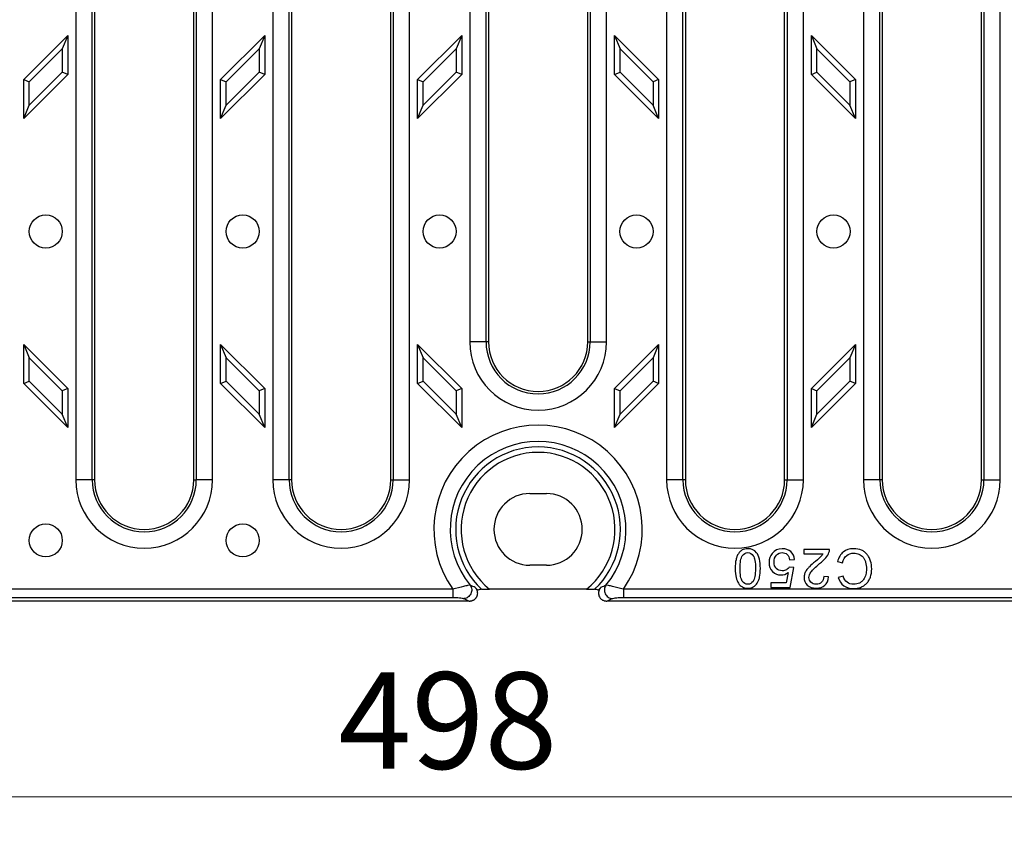
# Model space of a CAD drawing. Units: millimetres. Extents: x -140 to 360, y 166 to 268.
# Drawn here: x 67 to 103, y 173 to 202 of the extents above; entities that cross this region are included whole.
import ezdxf

# ---------------------------------------------------------------- set-up
doc = ezdxf.new("R2010")
doc.units = ezdxf.units.MM
doc.styles.add('SLDTEXTSTYLE1', font='TXT', dxfattribs={"width": 0.75})
doc.dimstyles.new('SLDDIMSTYLE0', dxfattribs={"dimtxt": 3.5, "dimasz": 3.302, "dimexe": 0, "dimexo": 0.0625, "dimgap": 0.875, "dimtad": 1, "dimlfac": 5, "dimrnd": 1e-09, "dimzin": 12, "dimdsep": 46, "dimtxsty": 'SLDTEXTSTYLE1', "dimsah": 1, "dimcen": 0.09, "dimadec": 0, "dimazin": 3, "dimtfac": 1, "dimtofl": 0, "dimtmove": 0, "dimatfit": 3, "dimfxl": 0, "dimfrac": 2, "dimtolj": 1, "dimtzin": 12, "dimarcsym": 0})

# ---------------------------------------------------------------- blocks, each defined once
blk = doc.blocks.new('_D')
at = {"color": 7, "linetype": 'Continuous', "lineweight": 18}
for p, q in [((35.972, 181.405), (35.972, 173.015)), ((135.572, 181.405), (135.572, 173.015)), ((35.972, 174.015), (135.572, 174.015))]:
    blk.add_line(p, q, dxfattribs=at)
for points in [[(35.972, 174.015), (39.274, 173.507), (39.274, 174.523)], [(135.572, 174.015), (132.27, 174.523), (132.27, 173.507)]]:
    blk.add_solid(points, dxfattribs=at)
at = {"color": 7, "linetype": 'Continuous', "lineweight": 18, "insert": (78.524, 178.526), "char_height": 3.5, "attachment_point": 1, "style": 'SLDTEXTSTYLE1'}
blk.add_mtext('498', dxfattribs=at)

msp = doc.modelspace()

# ---------------------------------------------------------------- linework, layer by layer
at = {"color": 7, "linetype": 'Continuous', "lineweight": 25}
for p, q in [((69.0065, 225.9093), (69.0065, 185.5093)), ((69.5974, 185.5093), (69.5974, 225.9093)), ((69.6863, 225.9093), (69.6863, 185.5093)), ((73.2863, 185.5093), (73.2863, 225.9093)), ((73.3752, 225.9093), (73.3752, 185.5093)), ((73.966, 185.5093), (73.966, 225.9093)), ((76.1493, 225.9093), (76.1493, 185.5093)), ((76.7402, 185.5093), (76.7402, 225.9093)), ((76.8291, 225.9093), (76.8291, 185.5093)), ((80.4291, 185.5093), (80.4291, 225.9093)), ((80.518, 225.9093), (80.518, 185.5093)), ((81.1089, 185.5093), (81.1089, 225.9093)), ((90.435, 225.9093), (90.435, 185.5093)), ((91.0259, 185.5093), (91.0259, 225.9093)), ((91.1148, 225.9093), (91.1148, 185.5093)), ((94.7148, 185.5093), (94.7148, 225.9093)), ((94.8037, 225.9093), (94.8037, 185.5093)), ((95.3946, 185.5093), (95.3946, 225.9093)), ((97.5779, 225.9093), (97.5779, 185.5093)), ((98.1688, 185.5093), (98.1688, 225.9093)), ((98.2577, 225.9093), (98.2577, 185.5093)), ((101.8577, 185.5093), (101.8577, 225.9093)), ((101.9466, 225.9093), (101.9466, 185.5093)), ((102.5375, 185.5093), (102.5375, 225.9093)), ((83.2922, 220.9093), (83.2922, 190.5093)), ((83.8831, 190.5093), (83.8831, 220.9093)), ((83.972, 220.9093), (83.972, 190.5093)), ((87.572, 190.5093), (87.572, 220.9093)), ((87.6609, 220.9093), (87.6609, 190.5093)), ((88.2518, 190.5093), (88.2518, 220.9093)), ((67.1148, 200.0165), (68.7148, 201.6165)), ((68.7148, 201.6165), (68.5145, 201.1329)), ((68.7148, 201.6165), (68.7148, 200.2022)), ((74.2577, 200.0165), (75.8577, 201.6165)), ((75.8577, 201.6165), (75.6574, 201.1329)), ((75.8577, 201.6165), (75.8577, 200.2022)), ((81.4005, 200.0165), (83.0005, 201.6165)), ((83.0005, 201.6165), (82.8002, 201.1329)), ((83.0005, 201.6165), (83.0005, 200.2022)), ((88.5434, 200.2022), (88.5434, 201.6165)), ((88.5434, 201.6165), (88.7437, 201.1329)), ((88.5434, 201.6165), (90.1434, 200.0165)), ((95.6863, 200.2022), (95.6863, 201.6165)), ((95.6863, 201.6165), (95.8865, 201.1329)), ((95.6863, 201.6165), (97.2863, 200.0165)), ((67.3151, 199.9335), (68.5145, 201.1329)), ((68.5145, 201.1329), (68.5145, 200.2852)), ((74.458, 199.9335), (75.6574, 201.1329)), ((75.6574, 201.1329), (75.6574, 200.2852)), ((81.6008, 199.9335), (82.8002, 201.1329)), ((82.8002, 201.1329), (82.8002, 200.2852)), ((88.7437, 200.2852), (88.7437, 201.1329)), ((88.7437, 201.1329), (89.9431, 199.9335)), ((95.8865, 200.2852), (95.8865, 201.1329)), ((95.8865, 201.1329), (97.086, 199.9335)), ((68.7148, 200.2022), (67.1148, 198.6022)), ((67.1148, 198.6022), (67.1148, 200.0165)), ((67.1148, 200.0165), (67.3151, 199.9335)), ((68.5145, 200.2852), (67.3151, 199.0858)), ((68.7148, 200.2022), (68.5145, 200.2852)), ((75.8577, 200.2022), (74.2577, 198.6022)), ((74.2577, 200.0165), (74.458, 199.9335)), ((74.2577, 198.6022), (74.2577, 200.0165)), ((75.6574, 200.2852), (74.458, 199.0858)), ((75.8577, 200.2022), (75.6574, 200.2852)), ((83.0005, 200.2022), (81.4005, 198.6022)), ((81.4005, 200.0165), (81.6008, 199.9335)), ((81.4005, 198.6022), (81.4005, 200.0165)), ((82.8002, 200.2852), (81.6008, 199.0858)), ((83.0005, 200.2022), (82.8002, 200.2852)), ((88.5434, 200.2022), (88.7437, 200.2852)), ((90.1434, 198.6022), (88.5434, 200.2022)), ((89.9431, 199.0858), (88.7437, 200.2852)), ((90.1434, 200.0165), (89.9431, 199.9335)), ((90.1434, 200.0165), (90.1434, 198.6022)), ((95.6863, 200.2022), (95.8865, 200.2852)), ((97.2863, 198.6022), (95.6863, 200.2022)), ((97.086, 199.0858), (95.8865, 200.2852)), ((97.2863, 200.0165), (97.086, 199.9335)), ((97.2863, 200.0165), (97.2863, 198.6022)), ((67.3151, 199.0858), (67.3151, 199.9335)), ((74.458, 199.0858), (74.458, 199.9335)), ((81.6008, 199.0858), (81.6008, 199.9335)), ((89.9431, 199.9335), (89.9431, 199.0858)), ((97.086, 199.9335), (97.086, 199.0858)), ((67.1148, 198.6022), (67.3151, 199.0858)), ((74.2577, 198.6022), (74.458, 199.0858)), ((81.4005, 198.6022), (81.6008, 199.0858)), ((90.1434, 198.6022), (89.9431, 199.0858)), ((97.2863, 198.6022), (97.086, 199.0858)), ((67.1148, 190.4165), (67.3151, 189.9329)), ((67.1148, 190.4165), (68.7148, 188.8165)), ((67.1148, 189.0022), (67.1148, 190.4165)), ((74.2577, 190.4165), (74.458, 189.9329)), ((74.2577, 190.4165), (75.8577, 188.8165)), ((74.2577, 189.0022), (74.2577, 190.4165)), ((81.4005, 190.4165), (81.6008, 189.9329)), ((81.4005, 190.4165), (83.0005, 188.8165)), ((81.4005, 189.0022), (81.4005, 190.4165)), ((83.8831, 190.5093), (83.2922, 190.5093)), ((83.972, 190.5093), (83.8831, 190.5093)), ((87.572, 190.5093), (87.6609, 190.5093)), ((87.6609, 190.5093), (88.2518, 190.5093)), ((88.5434, 188.8165), (90.1434, 190.4165)), ((90.1434, 190.4165), (89.9431, 189.9329)), ((90.1434, 190.4165), (90.1434, 189.0022)), ((95.6863, 188.8165), (97.2863, 190.4165)), ((97.2863, 190.4165), (97.086, 189.9329)), ((97.2863, 190.4165), (97.2863, 189.0022)), ((67.3151, 189.9329), (68.5145, 188.7335)), ((67.3151, 189.0852), (67.3151, 189.9329)), ((74.458, 189.0852), (74.458, 189.9329)), ((74.458, 189.9329), (75.6574, 188.7335)), ((81.6008, 189.9329), (82.8002, 188.7335)), ((81.6008, 189.0852), (81.6008, 189.9329)), ((88.7437, 188.7335), (89.9431, 189.9329)), ((89.9431, 189.9329), (89.9431, 189.0852)), ((95.8865, 188.7335), (97.086, 189.9329)), ((97.086, 189.9329), (97.086, 189.0852)), ((67.1148, 189.0022), (67.3151, 189.0852)), ((68.7148, 187.4022), (67.1148, 189.0022)), ((68.5145, 187.8858), (67.3151, 189.0852)), ((74.2577, 189.0022), (74.458, 189.0852)), ((75.8577, 187.4022), (74.2577, 189.0022)), ((75.6574, 187.8858), (74.458, 189.0852)), ((81.4005, 189.0022), (81.6008, 189.0852)), ((83.0005, 187.4022), (81.4005, 189.0022)), ((82.8002, 187.8858), (81.6008, 189.0852)), ((90.1434, 189.0022), (88.5434, 187.4022)), ((89.9431, 189.0852), (88.7437, 187.8858)), ((90.1434, 189.0022), (89.9431, 189.0852)), ((97.2863, 189.0022), (95.6863, 187.4022)), ((97.086, 189.0852), (95.8865, 187.8858)), ((97.2863, 189.0022), (97.086, 189.0852)), ((68.7148, 188.8165), (68.5145, 188.7335)), ((68.5145, 188.7335), (68.5145, 187.8858)), ((68.7148, 188.8165), (68.7148, 187.4022)), ((75.8577, 188.8165), (75.6574, 188.7335)), ((75.6574, 188.7335), (75.6574, 187.8858)), ((75.8577, 188.8165), (75.8577, 187.4022)), ((83.0005, 188.8165), (82.8002, 188.7335)), ((82.8002, 188.7335), (82.8002, 187.8858)), ((83.0005, 188.8165), (83.0005, 187.4022)), ((88.5434, 188.8165), (88.7437, 188.7335)), ((88.5434, 187.4022), (88.5434, 188.8165)), ((88.7437, 187.8858), (88.7437, 188.7335)), ((95.6863, 187.4022), (95.6863, 188.8165)), ((95.6863, 188.8165), (95.8865, 188.7335)), ((95.8865, 187.8858), (95.8865, 188.7335)), ((68.7148, 187.4022), (68.5145, 187.8858)), ((75.8577, 187.4022), (75.6574, 187.8858)), ((83.0005, 187.4022), (82.8002, 187.8858)), ((88.5434, 187.4022), (88.7437, 187.8858)), ((95.6863, 187.4022), (95.8865, 187.8858)), ((69.5974, 185.5093), (69.0065, 185.5093)), ((69.6863, 185.5093), (69.5974, 185.5093)), ((73.2863, 185.5093), (73.3752, 185.5093)), ((73.966, 185.5093), (73.3752, 185.5093)), ((76.7402, 185.5093), (76.1493, 185.5093)), ((76.8291, 185.5093), (76.7402, 185.5093)), ((80.4291, 185.5093), (80.518, 185.5093)), ((80.518, 185.5093), (81.1089, 185.5093)), ((91.0259, 185.5093), (90.435, 185.5093)), ((91.1148, 185.5093), (91.0259, 185.5093)), ((94.7148, 185.5093), (94.8037, 185.5093)), ((94.8037, 185.5093), (95.3946, 185.5093)), ((98.1688, 185.5093), (97.5779, 185.5093)), ((98.2577, 185.5093), (98.1688, 185.5093)), ((101.8577, 185.5093), (101.9466, 185.5093)), ((101.9466, 185.5093), (102.5375, 185.5093)), ((85.472, 185.0093), (86.072, 185.0093)), ((96.3425, 182.984), (95.4174, 182.984)), ((95.4174, 182.984), (95.4174, 182.8186)), ((94.8972, 182.602), (95.0776, 182.6169)), ((95.4174, 182.8186), (96.1035, 182.8186)), ((96.6343, 182.539), (96.82, 182.4921)), ((86.072, 182.4093), (85.472, 182.4093)), ((95.0466, 182.3214), (94.8855, 182.3427)), ((94.9111, 181.6022), (95.0466, 182.3214)), ((94.8492, 182.1421), (94.7735, 181.7665)), ((96.3105, 181.9831), (96.1334, 182.0012)), ((96.8402, 182.0108), (96.6578, 181.9671)), ((82.6785, 181.5374), (36.4, 181.5374)), ((83.5879, 181.5093), (83.5574, 181.5093)), ((87.5334, 181.5443), (84.0105, 181.5443)), ((87.9866, 181.5093), (87.956, 181.5093)), ((135.1439, 181.5374), (88.8654, 181.5374)), ((94.2154, 181.7665), (94.2154, 181.6022)), ((94.7735, 181.7665), (94.2154, 181.7665)), ((94.2154, 181.6022), (94.9111, 181.6022)), ((83.2784, 181.1093), (36.2674, 181.1093)), ((36.4, 181.242), (82.6785, 181.242)), ((135.2765, 181.1093), (88.2656, 181.1093)), ((88.8654, 181.242), (135.1439, 181.242))]:
    msp.add_line(p, q, dxfattribs=at)
for centre in [(67.9148, 194.5093), (75.0577, 194.5093), (82.2005, 194.5093), (89.3434, 194.5093), (96.4863, 194.5093), (67.9148, 183.3093), (75.0577, 183.3093)]:
    msp.add_circle(centre, 0.6, dxfattribs=at)
for centre, radius, start, end in [((85.772, 190.5093), 2.4798, 180, 0), ((85.772, 190.5093), 1.8889, 180, 0), ((85.772, 190.5093), 1.8, 180, 0), ((85.772, 183.7093), 3.7798, 324.92694, 215.07306), ((85.772, 183.7093), 3.1889, 320.51406, 219.48594), ((85.772, 183.7093), 2.9881, 313.36584, 226.63416), ((85.772, 183.7093), 2.7911, 309.13144, 230.86856), ((71.4863, 185.5093), 2.4798, 180, 0), ((71.4863, 185.5093), 1.8889, 180, 0), ((71.4863, 185.5093), 1.8, 180, 0), ((78.6291, 185.5093), 2.4798, 180, 0), ((78.6291, 185.5093), 1.8889, 180, 0), ((78.6291, 185.5093), 1.8, 180, 0), ((92.9148, 185.5093), 2.4798, 180, 0), ((92.9148, 185.5093), 1.8889, 180, 0), ((92.9148, 185.5093), 1.8, 180, 0), ((100.0577, 185.5093), 2.4798, 180, 0), ((100.0577, 185.5093), 1.8889, 180, 0), ((100.0577, 185.5093), 1.8, 180, 0), ((85.472, 183.7093), 1.3, 90, 270), ((86.072, 183.7093), 1.3, 270, 90), ((85.772, 183.7093), 3.1, 222.74377, 225.20868), ((85.772, 183.7093), 3.1, 314.79132, 317.25623)]:
    msp.add_arc(centre, radius, start, end, dxfattribs=at)
for points, knots in [([(93.3783, 183.0075), (93.302, 183.0075), (93.2355, 182.9921), (93.1501, 182.9459), (93.0981, 182.907), (93.0343, 182.8291), (92.9845, 182.7317), (92.9607, 182.6538), (92.9322, 182.5223), (92.9227, 182.4169), (92.9227, 182.2936)], [0, 0, 0, 0, 0.25, 0.25, 0.375, 0.5, 0.625, 0.75, 0.75, 1, 1, 1, 1]), ([(93.0998, 182.2936), (93.0998, 182.5234), (93.1267, 182.6763), (93.2341, 182.8286), (93.3001, 182.8666), (93.3783, 182.8666)], [0, 0, 0, 0, 0.5, 0.5, 1, 1, 1, 1]), ([(93.3783, 182.8666), (93.4573, 182.8666), (93.5236, 182.8288), (93.6311, 182.6772), (93.6579, 182.5241), (93.6579, 182.2936)], [0, 0, 0, 0, 0.5, 0.5, 1, 1, 1, 1]), ([(94.3317, 182.5241), (94.3317, 182.6273), (94.3601, 182.7101), (94.474, 182.8353), (94.5444, 182.8666), (94.6283, 182.8666)], [0, 0, 0, 0, 0.5, 0.5, 1, 1, 1, 1]), ([(95.0776, 182.6169), (95.0662, 182.735), (95.0201, 182.8296), (94.8586, 182.9719), (94.7546, 183.0075), (94.6273, 183.0075)], [0, 0, 0, 0, 0.5, 0.5, 1, 1, 1, 1]), ([(94.6283, 182.8666), (94.6973, 182.8666), (94.756, 182.8446), (94.8528, 182.7564), (94.8837, 182.6902), (94.8972, 182.602)], [0, 0, 0, 0, 0.5, 0.5, 1, 1, 1, 1]), ([(95.984, 182.4665), (96.0821, 182.5469), (96.1572, 182.6175), (96.2611, 182.7391), (96.2988, 182.8012), (96.3222, 182.8645)], [0, 0, 0, 0, 0.5, 0.5, 1, 1, 1, 1]), ([(97.2137, 183.0075), (97.0679, 183.0075), (96.9446, 182.9675), (96.7433, 182.8074), (96.6734, 182.6913), (96.6343, 182.539)], [0, 0, 0, 0, 0.5, 0.5, 1, 1, 1, 1]), ([(97.8721, 182.2733), (97.8721, 182.3736), (97.8547, 182.4929), (97.8078, 182.6268), (97.7887, 182.6702), (97.7577, 182.7318), (97.71, 182.8062), (97.6194, 182.8947), (97.5464, 182.9383), (97.4241, 182.9902), (97.3268, 183.0075), (97.2137, 183.0075)], [0, 0, 0, 0, 0.25, 0.3125, 0.375, 0.375, 0.5, 0.625, 0.75, 0.75, 1, 1, 1, 1]), ([(94.1492, 182.5081), (94.1492, 182.3751), (94.1912, 182.2662), (94.3591, 182.0969), (94.4622, 182.0546), (94.5846, 182.0546)], [0, 0, 0, 0, 0.5, 0.5, 1, 1, 1, 1]), ([(94.6305, 182.2061), (94.5408, 182.2061), (94.4686, 182.2346), (94.3591, 182.3484), (94.3317, 182.4259), (94.3317, 182.5241)], [0, 0, 0, 0, 0.5, 0.5, 1, 1, 1, 1]), ([(95.8325, 182.5497), (95.7402, 182.4713), (95.6493, 182.389), (95.577, 182.3139), (95.5578, 182.292), (95.53, 182.2588), (95.4971, 182.2153), (95.4607, 182.1525), (95.4451, 182.1122), (95.4259, 182.0508), (95.4195, 182.0092), (95.4195, 181.9671)], [0, 0, 0, 0, 0.25, 0.3125, 0.375, 0.375, 0.5, 0.625, 0.75, 0.75, 1, 1, 1, 1]), ([(96.1035, 182.8186), (96.0843, 182.7873), (96.0601, 182.7562), (96.0018, 182.6943), (95.9356, 182.6358), (95.8325, 182.5497)], [0, 0, 0, 0, 0.5, 0.5, 1, 1, 1, 1]), ([(96.82, 182.4921), (96.8456, 182.6102), (96.8943, 182.6991), (97.038, 182.8186), (97.1258, 182.8485), (97.2297, 182.8485)], [0, 0, 0, 0, 0.5, 0.5, 1, 1, 1, 1]), ([(97.2297, 182.8485), (97.2937, 182.8485), (97.3543, 182.8362), (97.4398, 182.7993), (97.4963, 182.7686), (97.5649, 182.7035), (97.6175, 182.6193), (97.6419, 182.5505), (97.6713, 182.4421), (97.6811, 182.3614), (97.6811, 182.2723)], [0, 0, 0, 0, 0.25, 0.25, 0.375, 0.5, 0.625, 0.75, 0.75, 1, 1, 1, 1]), ([(92.9227, 182.2936), (92.9227, 182.1549), (92.9332, 182.0446), (92.9752, 181.881), (93.004, 181.8117), (93.0772, 181.6978), (93.124, 181.6543), (93.2378, 181.5938), (93.3036, 181.5787), (93.3783, 181.5787)], [0, 0, 0, 0, 0.25, 0.25, 0.5, 0.5, 0.75, 0.75, 1, 1, 1, 1]), ([(93.3805, 181.7206), (93.3008, 181.7206), (93.2341, 181.7585), (93.1267, 181.91), (93.0998, 182.0631), (93.0998, 182.2936)], [0, 0, 0, 0, 0.5, 0.5, 1, 1, 1, 1]), ([(93.3783, 181.5787), (93.4552, 181.5787), (93.5888, 181.6093), (93.6825, 181.7011), (93.7393, 181.7886), (93.7726, 181.8534), (93.7966, 181.9313), (93.8254, 182.0632), (93.835, 182.1693), (93.835, 182.2936)], [0, 0, 0, 0, 0.25, 0.5, 0.5, 0.625, 0.75, 0.75, 1, 1, 1, 1]), ([(94.8855, 182.3427), (94.8599, 182.3022), (94.8249, 182.2693), (94.7359, 182.2187), (94.686, 182.2061), (94.6305, 182.2061)], [0, 0, 0, 0, 0.5, 0.5, 1, 1, 1, 1]), ([(95.5966, 181.9628), (95.5966, 182.0283), (95.6233, 182.0973), (95.73, 182.2424), (95.8325, 182.3413), (95.984, 182.4665)], [0, 0, 0, 0, 0.5, 0.5, 1, 1, 1, 1]), ([(97.2105, 181.5595), (97.3033, 181.5595), (97.3903, 181.5753), (97.5118, 181.6227), (97.5911, 181.6624), (97.6903, 181.7441), (97.7696, 181.848), (97.8093, 181.9321), (97.8564, 182.065), (97.8721, 182.164), (97.8721, 182.2733)], [0, 0, 0, 0, 0.25, 0.25, 0.375, 0.5, 0.625, 0.75, 0.75, 1, 1, 1, 1]), ([(97.6811, 182.2723), (97.6811, 182.2029), (97.6729, 182.1352), (97.6483, 182.0359), (97.6284, 181.9692), (97.5804, 181.8839), (97.514, 181.8135), (97.4575, 181.7765), (97.3661, 181.733), (97.2953, 181.7185), (97.2148, 181.7185)], [0, 0, 0, 0, 0.25, 0.25, 0.375, 0.5, 0.625, 0.75, 0.75, 1, 1, 1, 1]), ([(95.4195, 181.9671), (95.4195, 181.8568), (95.4586, 181.7645), (95.6151, 181.6158), (95.7215, 181.5787), (95.8559, 181.5787)], [0, 0, 0, 0, 0.5, 0.5, 1, 1, 1, 1]), ([(95.8602, 181.7206), (95.7819, 181.7206), (95.7185, 181.7439), (95.621, 181.8371), (95.5966, 181.8945), (95.5966, 181.9628)], [0, 0, 0, 0, 0.5, 0.5, 1, 1, 1, 1]), ([(95.8559, 181.5787), (95.989, 181.5787), (96.095, 181.6132), (96.2529, 181.7512), (96.2984, 181.8515), (96.3105, 181.9831)], [0, 0, 0, 0, 0.5, 0.5, 1, 1, 1, 1]), ([(96.1334, 182.0012), (96.1327, 181.9137), (96.1076, 181.8451), (96.0087, 181.7455), (95.9427, 181.7206), (95.8602, 181.7206)], [0, 0, 0, 0, 0.5, 0.5, 1, 1, 1, 1]), ([(96.6578, 181.9671), (96.6955, 181.8383), (96.762, 181.7382), (96.9526, 181.5952), (97.0704, 181.5595), (97.2105, 181.5595)], [0, 0, 0, 0, 0.5, 0.5, 1, 1, 1, 1]), ([(97.2148, 181.7185), (97.1209, 181.7185), (97.0432, 181.7418), (96.9201, 181.835), (96.873, 181.9091), (96.8402, 182.0108)], [0, 0, 0, 0, 0.5, 0.5, 1, 1, 1, 1]), ([(83.3108, 181.6816), (83.2918, 181.6831), (83.2586, 181.6791), (83.1746, 181.6641), (83.1237, 181.6529), (82.9546, 181.6128), (82.8189, 181.5769), (82.6785, 181.5374)], [0, 0, 0, 0, 0.25, 0.25, 0.5, 0.5, 1, 1, 1, 1]), ([(82.6785, 181.5374), (82.6785, 181.4676), (82.6785, 181.3981), (82.6785, 181.2911), (82.6785, 181.2541), (82.6785, 181.242)], [0, 0, 0, 0, 0.5, 0.5, 1, 1, 1, 1]), ([(83.3108, 181.6816), (83.3411, 181.6397), (83.3593, 181.588), (83.3675, 181.4808), (83.3568, 181.4252), (83.3099, 181.3258), (83.2738, 181.2822), (83.1858, 181.2204), (83.1344, 181.2015), (83.0828, 181.1982)], [0, 0, 0, 0, 0.25, 0.25, 0.5, 0.5, 0.75, 0.75, 1, 1, 1, 1]), ([(83.2784, 181.1093), (83.287, 181.1095), (83.3042, 181.1099), (83.3294, 181.1131), (83.3537, 181.1178), (83.377, 181.1243), (83.3991, 181.1322), (83.4201, 181.1414), (83.4398, 181.1518), (83.4583, 181.1633), (83.4753, 181.1758), (83.491, 181.1891), (83.5052, 181.2031), (83.5181, 181.2177), (83.5404, 181.247), (83.5661, 181.2957), (83.5808, 181.3583), (83.5815, 181.4142), (83.5743, 181.4623), (83.563, 181.4934), (83.5572, 181.5093)], [0, 0, 0, 0, 0.0448239, 0.0885553, 0.1312151, 0.1728124, 0.2133502, 0.2528306, 0.2912582, 0.3286438, 0.3650057, 0.4003717, 0.4347792, 0.4682666, 0.500864, 0.6250112, 0.7498323, 0.8294743, 0.9127632, 1, 1, 1, 1]), ([(83.5572, 181.5093), (83.5536, 181.5173), (83.5462, 181.5338), (83.5321, 181.558), (83.5155, 181.5823), (83.5022, 181.5975), (83.4953, 181.6053)], [0, 0, 0, 0, 0.2295523, 0.4727076, 0.729488, 1, 1, 1, 1]), ([(83.7203, 181.5369), (83.7217, 181.5372), (83.7245, 181.5376), (83.7314, 181.5383), (83.7402, 181.539), (83.7512, 181.5396), (83.7642, 181.5403), (83.7793, 181.5409), (83.7963, 181.5415), (83.8153, 181.5421), (83.8441, 181.5428), (83.8864, 181.5435), (83.9451, 181.5441), (83.9878, 181.5442), (84.0105, 181.5443)], [0, 0, 0, 0, 0.0477935, 0.0968648, 0.1475585, 0.2001796, 0.2549916, 0.3122174, 0.3720415, 0.4346132, 0.5000508, 0.6438185, 0.8105261, 1, 1, 1, 1]), ([(87.5334, 181.5443), (87.5435, 181.5443), (87.5631, 181.5442), (87.5917, 181.544), (87.6186, 181.5438), (87.6437, 181.5436), (87.6669, 181.5433), (87.6883, 181.543), (87.7144, 181.5425), (87.7438, 181.5417), (87.774, 181.5406), (87.7976, 181.5394), (87.815, 181.5382), (87.8208, 181.5374), (87.8236, 181.5369)], [0, 0, 0, 0, 0.084001, 0.1638692, 0.2395704, 0.3110789, 0.3783798, 0.4414724, 0.5003738, 0.616011, 0.7226785, 0.8212922, 0.9131559, 1, 1, 1, 1]), ([(87.9868, 181.5093), (87.9837, 181.5013), (87.9775, 181.4856), (87.9708, 181.4614), (87.966, 181.4374), (87.9634, 181.4136), (87.9627, 181.3902), (87.9649, 181.3507), (87.9778, 181.2957), (88.0062, 181.2421), (88.0367, 181.2045), (88.064, 181.1788), (88.0961, 181.1559), (88.1328, 181.1365), (88.1738, 181.1215), (88.2185, 181.1113), (88.2496, 181.11), (88.2656, 181.1093)], [0, 0, 0, 0, 0.0441367, 0.0872721, 0.1294235, 0.1706204, 0.210908, 0.2503464, 0.3751428, 0.4993584, 0.5605649, 0.624935, 0.692704, 0.7640417, 0.8390185, 0.917654, 1, 1, 1, 1]), ([(88.0486, 181.6053), (88.0431, 181.5991), (88.0323, 181.5868), (88.0181, 181.5675), (88.0059, 181.548), (87.9954, 181.5287), (87.9896, 181.5156), (87.9868, 181.5093)], [0, 0, 0, 0, 0.2175185, 0.4262241, 0.6261927, 0.8174493, 1, 1, 1, 1]), ([(88.2331, 181.6816), (88.2029, 181.6397), (88.1847, 181.588), (88.1764, 181.4808), (88.1871, 181.4252), (88.2341, 181.3258), (88.2701, 181.2822), (88.3581, 181.2204), (88.4096, 181.2015), (88.4611, 181.1982)], [0, 0, 0, 0, 0.25, 0.25, 0.5, 0.5, 0.75, 0.75, 1, 1, 1, 1]), ([(88.8654, 181.5374), (88.7952, 181.5572), (88.7262, 181.576), (88.5951, 181.6104), (88.533, 181.6262), (88.4202, 181.6529), (88.3693, 181.6641), (88.2851, 181.6792), (88.2521, 181.6831), (88.2331, 181.6816)], [0, 0, 0, 0, 0.25, 0.25, 0.5, 0.5, 0.75, 0.75, 1, 1, 1, 1]), ([(88.8654, 181.5374), (88.8654, 181.4676), (88.8654, 181.398), (88.8654, 181.2911), (88.8654, 181.2541), (88.8654, 181.242)], [0, 0, 0, 0, 0.5, 0.5, 1, 1, 1, 1]), ([(82.6785, 181.242), (82.7626, 181.242), (82.8465, 181.2379), (82.955, 181.2267), (82.9884, 181.2221), (83.045, 181.2113), (83.0683, 181.2051), (83.0828, 181.1982)], [0, 0, 0, 0, 0.5, 0.5, 0.75, 0.75, 1, 1, 1, 1]), ([(88.4611, 181.1982), (88.4756, 181.2051), (88.4987, 181.2113), (88.5555, 181.2221), (88.589, 181.2267), (88.6974, 181.2379), (88.7813, 181.242), (88.8654, 181.242)], [0, 0, 0, 0, 0.25, 0.25, 0.5, 0.5, 1, 1, 1, 1])]:
    msp.add_open_spline(points, degree=3, knots=knots, dxfattribs=at)
for points in [[(93.6963, 182.8634), (93.6195, 182.9595), (93.5135, 183.0075), (93.3783, 183.0075)], [(93.835, 182.2936), (93.835, 182.5561), (93.7888, 182.7461), (93.6963, 182.8634)], [(94.6273, 183.0075), (94.4722, 183.0075), (94.3498, 182.9509), (94.2602, 182.8378)], [(96.3222, 182.8645), (96.3372, 182.9029), (96.3439, 182.9428), (96.3425, 182.984)], [(94.2602, 182.8378), (94.1862, 182.7453), (94.1492, 182.6354), (94.1492, 182.5081)], [(93.6579, 182.2936), (93.6579, 182.0638), (93.6284, 181.9063), (93.5693, 181.8209)], [(93.5693, 181.8209), (93.5224, 181.754), (93.4594, 181.7206), (93.3805, 181.7206)], [(94.5846, 182.0546), (94.6771, 182.0546), (94.7653, 182.0838), (94.8492, 182.1421)], [(83.4953, 181.6053), (83.4319, 181.6305), (83.3705, 181.6559), (83.3108, 181.6816)], [(83.7202, 181.5371), (83.677, 181.5281), (83.633, 181.5189), (83.5879, 181.5093)], [(87.956, 181.5093), (87.911, 181.5189), (87.8669, 181.5281), (87.8237, 181.5371)], [(88.2331, 181.6816), (88.1734, 181.6559), (88.112, 181.6305), (88.0486, 181.6053)], [(83.0828, 181.1982), (83.1459, 181.1685), (83.211, 181.1388), (83.2784, 181.1093)], [(88.2656, 181.1093), (88.333, 181.1388), (88.398, 181.1685), (88.4611, 181.1982)]]:
    msp.add_open_spline(points, degree=3, dxfattribs=at)

# ---------------------------------------------------------------- dimensions: what is measured, and where the dimension line sits
at = {"color": 7, "linetype": 'Continuous', "lineweight": 18}
dim = msp.add_linear_dim(base=(135.572, 174.0147), p1=(35.972, 181.4048), p2=(135.572, 181.4048), dimstyle='SLDDIMSTYLE0', dxfattribs=at)
dim.commit()
dim.dimension.update_dxf_attribs({"geometry": '_D', "text_midpoint": (82.4028, 174.0147), "dimtype": 160})

doc.saveas('drawing.dxf')
